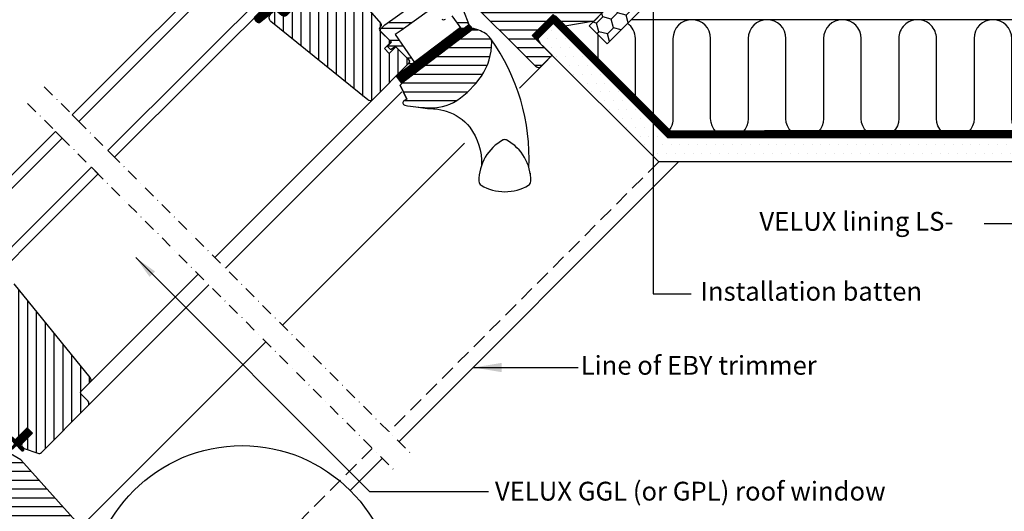
# Model space of a CAD drawing. Units: millimetres. Extents: x 2336 to 4299, y 11737 to 12989.
# Drawn here: x 2789 to 3208, y 12475 to 12684 of the extents above; entities that cross this region are included whole.
import ezdxf

# ---------------------------------------------------------------- set-up
doc = ezdxf.new("R2010")
doc.units = ezdxf.units.MM
doc.linetypes.add('DASHDOT', pattern=[1, 0.5, -0.25, 0, -0.25])
doc.linetypes.add('HIDDEN', pattern=[9.525, 6.35, -3.175])
doc.layers.get('0').update_dxf_attribs({"lineweight": 25})
for name, color, linetype in [('VELUX_GASKET', 1, 'Continuous'), ('VELUX_HATCH', 1, 'Continuous'), ('VELUX_INFO', 7, 'Continuous'), ('VELUX_INSULATION', 1, 'Continuous'), ('VELUX_INSULATIONFRAME_BDX', 5, 'Continuous'), ('VELUX_LINNING', 2, 'Continuous'), ('VELUX_ROOFCONSTRUCTION', 7, 'Continuous'), ('VELUX_ROOFWINDOW', 2, 'Continuous'), ('VELUX_RUDE_59', 1, 'Continuous'), ('VELUX_TEXT_ENGLISH', 7, 'Continuous'), ('VELUX_VAPOUR-BARRIER', 1, 'HIDDEN')]:
    doc.layers.add(name, color=color, linetype=linetype)
doc.styles.add('Arial', font='arial.ttf')
doc.styles.add('Verdana', font='verdana.ttf')
doc.dimstyles.new('bips - 2.0', dxfattribs={"dimtxt": 10, "dimasz": 10, "dimexe": 1, "dimexo": 2, "dimgap": 25, "dimtad": 1, "dimtih": 1, "dimtoh": 1, "dimdec": 0, "dimzin": 1, "dimtxsty": 'Arial', "dimcen": 3, "dimdle": 1, "dimse1": 1, "dimse2": 1, "dimclrd": 256, "dimclrt": 256, "dimadec": 0, "dimazin": 0, "dimtfac": 1, "dimtdec": 0, "dimtix": 1, "dimtmove": 2, "dimatfit": 3, "dimfxl": 1, "dimtolj": 1, "dimtzin": 1, "dimarcsym": 0})
doc.dimstyles.new('VERDANA', dxfattribs={"dimtxt": 8, "dimasz": 12, "dimexe": 2, "dimexo": 0, "dimgap": 2, "dimtad": 1, "dimdec": 0, "dimzin": 0, "dimdsep": 46, "dimtxsty": 'Verdana', "dimcen": 0.09, "dimclrd": 256, "dimclre": 256, "dimclrt": 256, "dimadec": 0, "dimazin": 0, "dimtfac": 1, "dimtdec": 0, "dimtix": 1, "dimtmove": 0, "dimatfit": 3, "dimfxl": 1, "dimtolj": 1, "dimtzin": 0, "dimarcsym": 0})
pattern_1 = [(0, (-571.3227, -666.554), (1e-15, 3.75), [])]
pattern_2 = [(270, (-571.3227, -666.554), (3.75, -9e-16), [])]

# ---------------------------------------------------------------- blocks, each defined once
blk = doc.blocks.new('A$C5FBA071B')
at = {"layer": 'VELUX_GASKET'}
h = blk.add_hatch(dxfattribs=at)
h.set_pattern_fill('ANSI31', color=256, angle=315, style=0)
h.set_pattern_definition([(0, (-571.3227, -666.55385), (0, 0.125), [])])
h.paths.add_polyline_path([(225.82, 256.81), (211.56, 242.55, 0.376436), (213.7, 240.43), (220.53, 245.76), (223.32, 243.49, 0.383864), (225.33, 243.6), (232.18, 250.44, 0.307562), (232.18, 250.45)])
h = blk.add_hatch(dxfattribs=at)
h.set_pattern_fill('ANSI31', color=1, angle=-45, style=0)
h.set_pattern_definition([(360, (-1532.71812, 245.09796), (0, 0.125), [])])
edge = h.paths.add_edge_path()
edge.add_line((302.53, 240.08), (302.7, 239.66))
edge.add_arc((302.42, 239.55), 0.3, -52.75, 21, ccw=False)
edge.add_line((302.6, 239.31), (300.17, 237.46))
edge.add_line((300.17, 237.46), (300.17, 237.46))
edge.add_line((300.17, 237.46), (300.16, 237.46))
edge.add_line((300.16, 237.46), (300.15, 237.45))
edge.add_arc((300.01, 237.72), 0.3, 215.5, 298.068, ccw=False)
edge.add_line((299.77, 237.54), (299.18, 238.36))
edge.add_line((299.18, 238.36), (271.89, 217.6))
edge.add_line((271.89, 217.6), (274.01, 214.82))
edge.add_line((274.01, 214.82), (304.26, 237.82))
edge.add_line((304.26, 237.82), (302.53, 240.08))
h = blk.add_hatch(dxfattribs=at)
h.set_pattern_fill('ANSI31', color=256, angle=-135, style=0)
h.set_pattern_definition([(270, (-1509.42103, 540.85515), (0.125, -1e-16), [])])
edge = h.paths.add_edge_path()
edge.add_line((108.89, 60.35), (109.87, 61.37))
edge.add_line((109.87, 61.37), (107.46, 63.78))
edge.add_arc((107.67, 63.99), 0.3, 90.0013, 224.9994, ccw=False)
edge.add_line((107.67, 64.29), (108.78, 64.29))
edge.add_line((108.78, 64.29), (109.93, 63.14))
edge.add_line((109.93, 63.14), (114.95, 68.17))
edge.add_line((114.95, 68.17), (117.21, 65.9))
edge.add_line((117.21, 65.9), (112.19, 60.88))
edge.add_line((112.19, 60.88), (113.4, 59.68))
edge.add_line((113.4, 59.68), (113.4, 58.57))
edge.add_arc((113.1, 58.57), 0.3, 225.0007, 359.9986, ccw=False)
edge.add_line((112.88, 58.35), (110.44, 60.8))
edge.add_line((110.44, 60.8), (108.92, 59.36))
edge.add_arc((106.43, 62.59), 4.08, 250.504, 307.6281, ccw=False)
edge.add_line((105.07, 58.75), (102.73, 60.1))
edge.add_arc((103.05, 60.35), 0.404, 78.9975, 218.0833, ccw=False)
edge.add_line((103.13, 60.74), (105.01, 59.71))
edge.add_arc((106.51, 62.7), 3.35, 243.4597, 315.2565)
at = {"layer": 'VELUX_HATCH'}
h = blk.add_hatch(dxfattribs=at)
h.set_pattern_fill('ANSI31', color=256, scale=30, angle=315, style=0)
h.set_pattern_definition(pattern_1)
edge = h.paths.add_edge_path()
edge.add_line((294.49, 267.64), (290.31, 263.47))
edge.add_arc((289.25, 264.53), 1.5, 270, 315, ccw=False)
edge.add_line((289.25, 263.03), (287.7, 263.03))
edge.add_arc((287.7, 264.53), 1.5, 225, 270, ccw=False)
edge.add_line((286.64, 263.47), (279.5, 270.61))
edge.add_arc((280.56, 271.67), 1.5, 135, 225, ccw=False)
edge.add_line((279.5, 272.73), (289.11, 282.35))
edge.add_arc((288.05, 283.41), 1.5, 315, 405)
edge.add_line((289.11, 284.47), (267.98, 305.6))
edge.add_arc((269.04, 306.66), 1.5, 151.5, 225, ccw=False)
edge.add_line((267.73, 307.37), (270.69, 312.83))
edge.add_arc((269.37, 313.55), 1.5, 331.5, 405)
edge.add_line((270.43, 314.61), (258.99, 326.05))
edge.add_arc((260.05, 327.11), 1.5, 135, 225, ccw=False)
edge.add_line((258.99, 328.17), (267.9, 337.08))
edge.add_arc((268.96, 336.02), 1.5, 45, 135, ccw=False)
edge.add_line((270.02, 337.08), (345.61, 261.49))
edge.add_line((345.61, 261.49), (345.61, 260.78))
edge.add_line((345.61, 260.78), (342.43, 257.6))
edge.add_line((342.43, 257.6), (344.13, 255.9))
edge.add_line((344.13, 255.9), (347.31, 259.08))
edge.add_line((347.31, 259.08), (348.01, 259.08))
edge.add_line((348.01, 259.08), (359.61, 247.49))
edge.add_line((359.61, 247.49), (359.61, 244.66))
edge.add_line((359.61, 244.66), (356.02, 241.07))
edge.add_line((356.02, 241.07), (343.49, 238.86))
edge.add_line((343.49, 238.86), (338.54, 243.81))
edge.add_line((338.54, 243.81), (329.7, 234.97))
edge.add_line((329.7, 234.97), (338.19, 226.49))
edge.add_line((338.19, 226.49), (333.38, 221.68))
edge.add_arc((332.32, 222.74), 1.5, 225.0022, 314.9982, ccw=False)
edge.add_line((331.26, 221.68), (298.85, 254.08))
edge.add_arc((297.79, 253.02), 1.5, 45, 115.5288)
edge.add_arc((296.5, 255.73), 1.5, 225, 295.5288, ccw=False)
edge.add_line((295.44, 254.67), (292.36, 257.74))
edge.add_arc((293.43, 258.8), 1.5, 135, 225, ccw=False)
edge.add_line((292.36, 259.86), (297.31, 264.81))
edge.add_line((297.31, 264.81), (294.49, 267.64))
edge = h.paths.add_edge_path()
edge.add_arc((286.72, 224.41), 20.24, 265.282, 302.553)
edge.add_arc((276.4, 239.24), 38.31, 303.6321, 325.7627)
edge.add_arc((287.49, 231.82), 24.97, 325.5205, 360.7978)
edge.add_arc((310.35, 232.34), 2.11, 355.3712, 397.6178)
edge.add_arc((303.81, 227.21), 10.42, 38.05, 72.0558)
edge.add_line((307.02, 237.12), (304.69, 237.88))
edge.add_line((304.69, 237.88), (275.78, 215.9))
edge.add_line((275.78, 215.9), (273.59, 213.88))
edge.add_line((273.59, 213.88), (276.45, 207.81))
edge.add_line((276.45, 207.81), (275.26, 207.19))
edge.add_arc((275.72, 206.31), 1, 117.25, 259.5487)
edge.add_arc((286.96, 262.98), 58.78, 258.798, 268.1492)
h = blk.add_hatch(dxfattribs=at)
h.set_pattern_fill('ANSI31', color=256, scale=30, angle=225, style=0)
h.set_pattern_definition(pattern_2)
h.paths.add_polyline_path([(224.17, 287.33), (222.93, 288.57, 0.414214), (220.81, 288.57), (209.99, 277.75, 0.414214), (209.99, 275.63), (232.61, 253, -0.414214), (232.61, 250.88), (232.18, 250.44, -0.091296), (232.18, 250.44), (225.33, 243.6, -0.383864), (223.32, 243.49), (221.17, 245.24, 0.383864), (219.83, 245.17), (218.48, 243.82, 0.445229), (218.64, 240.85), (259.78, 207.54, 0.383864), (261.78, 207.64), (276.95, 222.81, 0.413439), (276.95, 224.93), (271.72, 230.16), (268.89, 227.33), (266.84, 229.39), (269.67, 232.21), (265.42, 236.46, -0.000857), (265.42, 236.46), (264.93, 236.95, -0.414214), (264.93, 238.37), (265.23, 238.67, 0.39391), (265.28, 240.03)])
h = blk.add_hatch(dxfattribs=at)
h.set_pattern_fill('ANSI31', color=256, scale=30, angle=225, style=0)
h.set_pattern_definition(pattern_2)
edge = h.paths.add_edge_path()
edge.add_line((106.55, 129.63), (99.11, 122.19))
edge.add_arc((99.47, 121.83), 0.5, 134.9998, 225.0002)
edge.add_line((99.11, 121.48), (104.63, 115.97))
edge.add_arc((103.57, 114.9), 1.5, -45.0013, 45.0012, ccw=False)
edge.add_line((104.63, 113.84), (90.56, 99.77))
edge.add_arc((89.5, 100.83), 1.5, 224.9999, 315.0001, ccw=False)
edge.add_line((88.44, 99.77), (83.06, 105.15))
edge.add_arc((82.35, 104.44), 1, 45.0002, 135)
edge.add_line((81.65, 105.15), (79.67, 103.17))
edge.add_line((79.67, 103.17), (79.67, 102.04))
edge.add_line((79.67, 102.04), (86.88, 94.82))
edge.add_line((86.88, 94.82), (81.08, 89.02))
edge.add_line((81.08, 89.02), (73.87, 96.24))
edge.add_line((73.87, 96.24), (72.74, 96.24))
edge.add_line((72.74, 96.24), (59.94, 83.44))
edge.add_arc((60.31, 83.08), 0.52, 135.9058, 222.8125)
edge.add_line((59.93, 82.72), (62.13, 80.52))
edge.add_arc((62.49, 80.91), 0.529, 227.7221, 298.9481)
edge.add_line((62.75, 80.45), (63.26, 80.74))
edge.add_line((63.26, 80.74), (78.99, 74.23))
edge.add_arc((79.37, 75.15), 1, 247.5, 315)
edge.add_line((80.08, 74.44), (82.53, 76.9))
edge.add_line((82.53, 76.9), (92.81, 66.62))
edge.add_arc((93.52, 67.33), 1, 225, 299.9999)
edge.add_line((94.02, 66.46), (97.03, 68.2))
edge.add_line((97.03, 68.2), (103.39, 74.56))
edge.add_line((103.39, 74.56), (106.22, 71.74))
edge.add_line((106.22, 71.74), (100.79, 66.31))
edge.add_arc((101.5, 65.6), 1, 135, 245.0001)
edge.add_line((101.08, 64.7), (103.97, 63.35))
edge.add_arc((104.39, 64.25), 1, 245, 315)
edge.add_line((105.1, 63.55), (106.61, 65.05))
edge.add_arc((107.32, 64.35), 1, 44.9999, 135, ccw=False)
edge.add_line((108.02, 65.05), (109.22, 63.85))
edge.add_arc((109.93, 64.56), 1, 225.0001, 315.0001)
edge.add_line((110.64, 63.85), (114.95, 68.17))
edge.add_line((114.95, 68.17), (117.21, 65.9))
edge.add_line((117.21, 65.9), (112.9, 61.59))
edge.add_arc((113.61, 60.88), 1, 135.031, 224.9999)
edge.add_line((112.9, 60.17), (113.4, 59.68))
edge.add_arc((114.1, 60.52), 1.1, 230.291, 249.4416)
edge.add_line((113.71, 59.5), (119.5, 57.39))
edge.add_arc((120.01, 58.8), 1.5, 249.9999, 315)
edge.add_line((121.07, 57.74), (140.83, 77.5))
edge.add_arc((139.77, 78.56), 1.5, 314.9999, 405)
edge.add_line((140.83, 79.62), (138, 82.45))
edge.add_arc((138.71, 83.16), 1, 134.9999, 225, ccw=False)
edge.add_line((138, 83.86), (141.72, 87.57))
edge.add_arc((140.65, 88.64), 1.5, 314.9999, 399.0001)
edge.add_line((141.82, 89.58), (109.52, 129.47))
edge.add_arc((107.96, 128.21), 2, 39, 134.9999)
h = blk.add_hatch(dxfattribs=at)
h.set_pattern_fill('ANSI31', color=256, scale=30, angle=315, style=0)
h.set_pattern_definition(pattern_1)
h.paths.add_polyline_path([(112.26, 54.59), (97.31, 63.23, 0.323402), (95.56, 63.06), (93.92, 61.42, -0.072315), (93.78, 61.28), (90, 57.5, -0.339455), (88.8, 57.34), (51.44, 78.91, 0.254374), (49.69, 78.85), (44.58, 75.44, 0.463587), (44.5, 74.69), (49.4, 69.79), (47.28, 67.67), (41.25, 71.9), (32.15, 65.83), (31.92, 64.65), (56.76, 39.81), (65.22, 46.91), (75.85, 36.27, -0.668179), (82.68, 33.45, -0.198912), (81.51, 30.62), (83.27, 28.85), (98.12, 14), (98.83, 14), (102.01, 17.18), (103.71, 15.49), (100.53, 12.3), (100.53, 11.6), (112.12, 0), (114.95, 0), (117.69, 2.74), (119.9, 15.27), (114.95, 20.22), (123.79, 29.06), (132.28, 20.58), (136.85, 25.16, 0.367843), (137, 27.11)])
at = {"layer": 'VELUX_RUDE_59'}
h = blk.add_hatch(dxfattribs=at)
h.set_pattern_fill('ANSI32', color=256, scale=20, angle=-45, style=0)
h.set_pattern_definition([(360, (-1355.1465, 562.9165), (2e-15, 7.5), []), (360, (-1352.6465, 560.4165), (2e-15, 7.5), [])])
h.paths.add_polyline_path([(294.58, 249.37, 0.463654), (294.62, 249.83), (293.07, 251.38), (293.92, 252.22, 0.414214), (293.92, 252.65), (289.75, 256.82, 0.414214), (289.32, 256.82), (286.43, 253.93), (286.12, 253.43, -0.353675), (285.59, 253.09), (284.23, 251.73), (266.97, 239.42), (265.42, 237.87, 0.414107), (265.42, 236.46), (269.81, 232.07), (268.25, 230.52, 0.414214), (268.25, 230.09), (269.29, 229.06, 0.359037), (269.67, 229.02), (271.58, 230.3), (277.3, 224.58, -0.414214), (277.3, 223.16), (274.69, 220.55, 0.414214), (274.69, 220.12), (274.91, 219.9), (279.63, 223.49), (271.48, 235.35), (273.92, 237.09), (286.01, 245.71), (286.84, 246.3), (291.36, 241.77, 0.36397), (292.64, 241.66), (295.43, 243.62), (299.77, 237.54, 0.423188), (300.19, 237.48), (302.6, 239.31, 0.333383), (302.7, 239.66), (300.31, 245.88, 0.485035), (299.86, 246.02), (299.01, 245.44), (297.39, 247.06, 0.361502), (297.01, 247.1), (292.18, 243.78), (289.92, 246.04)])
at = {"color": 7, "linetype": 'Continuous', "lineweight": 30}
for p, q in [((275.83, 215.93), (304.69, 237.88)), ((276.45, 207.81), (273.59, 213.88)), ((315.98, 189.69), (315.95, 189.69)), ((113.71, 59.5), (119.5, 57.39))]:
    blk.add_line(p, q, dxfattribs=at)
at = {"color": 8, "linetype": 'Continuous', "lineweight": 0}
blk.add_line((309.48, 182.79), (309.12, 182.11), dxfattribs=at)
at = {"color": 7, "linetype": 'Continuous', "lineweight": 30}
blk.add_open_spline([(328.82, 176.37), (328.82, 176.35), (328.83, 176.3), (328.84, 176.23), (328.84, 176.19), (328.85, 176.17), (328.85, 176.18), (328.85, 176.18)], degree=3, knots=[0, 0, 0, 0, 0.251602, 0.497276, 0.7457987, 0.9944544, 1, 1, 1, 1], dxfattribs=at)
at = {"layer": 'VELUX_GASKET'}
for points in [[(300.15, 237.45), (300.15, 237.45), (300.16, 237.46), (300.16, 237.46), (300.16, 237.46), (300.16, 237.46), (300.17, 237.46), (300.17, 237.46), (300.17, 237.46), (300.17, 237.46), (300.17, 237.46), (300.16, 237.46), (300.16, 237.46), (300.16, 237.46), (300.16, 237.46), (300.15, 237.45), (300.15, 237.45, -0.377167), (299.77, 237.54), (295.72, 243.21, 0.41166)], [(292.64, 241.66, -0.36397), (291.36, 241.77)], [(286.01, 245.71), (273.92, 237.09), (271.48, 235.35), (279.63, 223.49), (274.91, 219.9), (274.69, 220.12, -0.414214), (274.69, 220.55), (277.3, 223.16, 0.414214), (277.3, 224.58), (271.58, 230.3), (269.67, 229.02, -0.359037), (269.29, 229.06), (268.25, 230.09, -0.414214), (268.25, 230.52), (269.81, 232.07), (265.42, 236.46, -0.41432), (265.42, 237.87), (266.97, 239.42), (284.23, 251.73)], [(300.31, 245.88), (302.7, 239.66, -0.333383), (302.6, 239.31), (300.17, 237.46)]]:
    blk.add_lwpolyline(points, format="xyb", dxfattribs=at)
for points in [[(300.15, 237.45, -0.377167), (299.77, 237.54), (299.18, 238.36), (271.89, 217.6), (274.01, 214.82), (304.26, 237.82), (302.53, 240.08), (302.7, 239.66, -0.333383), (302.6, 239.31), (300.17, 237.46)], [(108.89, 60.35), (109.87, 61.37), (107.46, 63.78, -0.668166), (107.67, 64.29), (108.78, 64.29), (109.93, 63.14), (114.95, 68.17), (117.21, 65.9), (112.19, 60.88), (113.4, 59.68), (113.4, 58.57, -0.668166), (112.88, 58.35), (110.44, 60.8), (108.92, 59.36, -0.254544), (105.07, 58.75), (102.73, 60.1, -0.69428), (103.13, 60.74), (105.01, 59.71, 0.32394)]]:
    blk.add_lwpolyline(points, format="xyb", close=True, dxfattribs=at)
at = {"layer": 'VELUX_ROOFWINDOW', "color": 1}
for p, q in [((324.3, 212.6), (336.29, 224.59)), ((194.74, 140.6), (264.56, 210.42)), ((199.34, 136.01), (274.25, 210.92)), ((223.52, 111.82), (300.91, 189.21)), ((141.72, 87.57), (187.67, 133.53)), ((140.83, 77.5), (192.27, 128.94)), ((136.85, 25.16), (216.45, 104.75))]:
    blk.add_line(p, q, dxfattribs=at)
at = {"layer": 'VELUX_ROOFWINDOW'}
for points in [[(359.61, 244.66), (356.02, 241.07), (343.49, 238.86), (338.54, 243.81), (329.7, 234.97), (338.19, 226.49), (338.19, 226.49, 0.125251), (338.19, 226.49), (333.38, 221.68, -0.414193), (331.26, 221.68), (298.85, 254.08, 0.317837)], [(224.17, 287.33), (265.28, 240.03, -0.39391), (265.23, 238.67), (264.93, 238.37, 0.414214), (264.93, 236.95), (269.67, 232.21), (266.84, 229.39), (268.89, 227.33), (271.72, 230.16), (276.95, 224.93, -0.414214), (276.95, 222.81), (261.78, 207.64, -0.383864), (259.78, 207.54), (218.64, 240.85, -0.445229), (218.48, 243.82)], [(280.28, 204.58), (285.11, 203.83), (287.66, 203.77), (289.61, 203.59), (292.16, 203.07), (293.17, 202.76, -0.151882), (303.12, 195.96, -0.167572), (308.18, 179.92, -0.167572)], [(110.64, 63.85), (114.95, 68.17), (117.21, 65.9), (112.9, 61.59, 0.414055), (112.9, 60.17), (113.4, 59.68, 0.083755), (113.71, 59.5), (119.5, 57.39, 0.291474), (121.07, 57.74), (140.83, 77.5, 0.414214), (140.83, 79.62), (138, 82.45, -0.414214), (138, 83.86), (141.72, 87.57, 0.383865), (141.82, 89.58), (109.52, 129.47, 0.445228)], [(137, 27.11), (112.26, 54.59), (97.31, 63.23, 0.355991)]]:
    blk.add_lwpolyline(points, format="xyb", dxfattribs=at)
for points in [[(285.06, 204.23, 0.164075), (297.62, 207.34, 0.096864), (308.07, 217.69, 0.155153), (312.45, 232.17, 0.186453), (312.02, 233.63, 0.149477), (307.02, 237.12), (304.69, 237.88), (275.78, 215.9), (273.59, 213.88), (276.45, 207.81), (275.26, 207.19, 0.715261), (275.54, 205.32, 0.040825)], [(317.34, 190.52, 0.282044), (307.04, 172.99, 0.29716), (308.01, 171.32, 0.136251), (318.04, 168.53, 0.136278), (328.08, 171.32, 0.258285), (329.05, 172.99, 0.27924), (318.94, 190.4), (318.75, 190.52, 0.254994)]]:
    blk.add_lwpolyline(points, format="xyb", close=True, dxfattribs=at)
blk.add_arc((241, 182.72), 87.38, 357.3924, 35.505, dxfattribs=at)
at = {"layer": 'VELUX_RUDE_59'}
for points in [[(134.15, 201.2), (206.45, 273.51), (209.28, 270.68), (136.97, 198.37)], [(149.35, 186), (221.65, 258.31), (224.48, 255.48), (152.18, 183.17)], [(127.07, 194.13), (59.37, 126.43), (62.2, 123.6), (129.9, 191.3)], [(142.28, 178.93), (74.58, 111.23), (77.4, 108.4), (145.11, 176.1)]]:
    blk.add_lwpolyline(points, close=True, dxfattribs=at)
blk.add_lwpolyline([(213.7, 240.43), (220.53, 245.76), (223.32, 243.49, 0.383864), (225.33, 243.6), (232.18, 250.44, 0.52955), (232.18, 250.45), (225.82, 256.81), (211.56, 242.55, 0.376436)], format="xyb", close=True, dxfattribs=at)

msp = doc.modelspace()

# ---------------------------------------------------------------- hatches: boundary and pattern name
at = {"layer": 'VELUX_HATCH', "linetype": 'HIDDEN'}
h = msp.add_hatch(dxfattribs=at)
h.set_pattern_fill('DOTS', color=256, scale=60, style=0)
h.set_pattern_definition([(0, (2105.8603, 11775.883), (1.875, 3.75), [0, -3.75])])
h.paths.add_polyline_path([(3123.32, 12634.07), (3311.05, 12634.07), (3311.05, 12623.67), (3112.92, 12623.67), (3060.62, 12623.67), (3010.57, 12673.72), (3007.87, 12678.4), (3011.68, 12682.21), (3014.56, 12683.87), (3064.37, 12634.07)])
edge = h.paths.add_edge_path()
edge.add_line((3307.71, 12611.29), (3343.36, 12646.95))
edge.add_arc((3341.95, 12648.36), 2, 315, 390)
edge.add_line((3343.68, 12649.36), (3338.63, 12658.11))
edge.add_arc((3337.76, 12657.61), 1, 30, 101.3325)
edge.add_line((3337.57, 12658.59), (3333.73, 12657.82))
edge.add_line((3333.73, 12657.82), (3332.81, 12656.9))
edge.add_line((3332.81, 12656.9), (3334.23, 12655.49))
edge.add_line((3334.23, 12655.49), (3331.4, 12652.66))
edge.add_line((3331.4, 12652.66), (3334.58, 12649.48))
edge.add_line((3334.58, 12649.48), (3336.23, 12651.12))
edge.add_line((3336.23, 12651.12), (3334.94, 12652.66))
edge.add_line((3334.94, 12652.66), (3337.08, 12654.8))
edge.add_line((3337.08, 12654.8), (3340.7, 12648.52))
edge.add_line((3340.7, 12648.52), (3306.3, 12614.12))
edge.add_line((3306.3, 12614.12), (3304.18, 12616.24))
edge.add_line((3304.18, 12616.24), (3307.71, 12619.78))
edge.add_line((3307.71, 12619.78), (3305.94, 12621.55))
edge.add_line((3305.94, 12621.55), (3302.41, 12618.01))
edge.add_line((3302.41, 12618.01), (3296.75, 12623.67))
edge.add_line((3296.75, 12623.67), (3294.63, 12621.55))
edge.add_line((3294.63, 12621.55), (3304.88, 12611.29))
edge.add_arc((3306.3, 12612.71), 2, 225, 315)
at = {"layer": 'VELUX_INSULATIONFRAME_BDX'}
h = msp.add_hatch(dxfattribs=at)
h.set_pattern_fill('HONEY', color=256, scale=30, angle=45, style=0)
h.set_pattern_definition([(45, (7192.234, 11770.185), (1.681079, 6.2738723), [3.75, -7.5]), (165, (7192.234, 11770.185), (-6.2738723, -1.681079), [3.75, -7.5]), (105, (7192.234, 11770.185), (-4.5927933, 4.5927933), [-7.5, 3.75])])
h.paths.add_polyline_path([(3038.21, 12688.51), (2975.06, 12751.65), (3010.42, 12787.01), (3081.13, 12716.3), (3038.7, 12673.87), (3031.14, 12681.44)])

# ---------------------------------------------------------------- linework, layer by layer
at = {"layer": 'VELUX_INFO', "color": 1, "linetype": 'DASHDOT', "ltscale": 10}
for p, q in [((2799.43, 12655.54), (2954.97, 12500)), ((2792.36, 12648.47), (2947.9, 12492.93))]:
    msp.add_line(p, q, dxfattribs=at)
at = {"layer": 'VELUX_INFO', "color": 7}
for p, q in [((2950.2, 12504.76), (3069.11, 12623.67)), ((2929.5, 12484.06), (2943.13, 12497.69))]:
    msp.add_line(p, q, dxfattribs=at)
msp.add_circle((2883.54, 12438.1), 65, dxfattribs=at)
at = {"layer": 'VELUX_INSULATION'}
msp.add_line((3301.99, 12684.07), (3048.9, 12684.07), dxfattribs=at)
for points in [[(3050.71, 12647.7), (3050.71, 12676.07, 0.241015), (3047.39, 12682.56, 0.241015)], [(3170.71, 12684.07, 0.414214), (3162.71, 12676.07), (3162.71, 12642.07, -1), (3146.71, 12642.07), (3146.71, 12676.07, 1), (3130.71, 12676.07), (3130.71, 12642.07, -1), (3114.71, 12642.07), (3114.71, 12676.07, 1), (3098.71, 12676.07), (3098.71, 12642.07, -1), (3082.71, 12642.07), (3082.71, 12676.07, 1), (3066.71, 12676.07), (3066.71, 12642.07, -0.254374), (3063.05, 12635.35, -0.254374)], [(3242.71, 12676.07), (3242.71, 12676.07, 1), (3226.71, 12676.07), (3226.71, 12642.07, -1), (3210.71, 12642.07), (3210.71, 12676.07, 1), (3194.71, 12676.07), (3194.71, 12642.07, -1), (3178.71, 12642.07), (3178.71, 12676.07, 0.414214), (3170.71, 12684.07, 0.414214)], [(3034.87, 12677.68, 0.050677), (3034.71, 12676.07), (3034.71, 12663.7)]]:
    msp.add_lwpolyline(points, format="xyb", dxfattribs=at)
at = {"layer": 'VELUX_INSULATIONFRAME_BDX'}
msp.add_lwpolyline([(3038.21, 12688.51), (2975.06, 12751.65), (3010.42, 12787.01), (3081.13, 12716.3), (3038.7, 12673.87), (3031.14, 12681.44)], close=True, dxfattribs=at)
at = {"layer": 'VELUX_LINNING', "color": 0}
msp.add_lwpolyline([(3123.32, 12634.07), (3311.05, 12634.07), (3311.05, 12623.67), (3112.92, 12623.67), (3060.62, 12623.67), (3010.57, 12673.72), (3007.87, 12678.4), (3011.68, 12682.21), (3014.56, 12683.87), (3064.37, 12634.07)], close=True, dxfattribs=at)
at = {"layer": 'VELUX_ROOFCONSTRUCTION', "color": 7, "linetype": 'HIDDEN'}
for p, q in [((3060.62, 12623.67), (2945.96, 12509.01)), ((2938.89, 12501.93), (2813.54, 12376.59))]:
    msp.add_line(p, q, dxfattribs=at)
at = {"layer": 'VELUX_ROOFWINDOW', "color": 1}
msp.add_line((3001.49, 12655.04), (3013.47, 12667.03), dxfattribs=at)
at = {"layer": 'VELUX_VAPOUR-BARRIER', "const_width": 3}
for points in [[(3016.79, 12685.18), (3007.95, 12676.34)], [(3236.76, 12635.64), (3065.07, 12635.63), (3065.07, 12635.63), (3015.76, 12684.93), (3015.76, 12684.93)]]:
    msp.add_lwpolyline(points, dxfattribs=at)
at = {"layer": 'VELUX_VAPOUR-BARRIER', "ltscale": 5, "const_width": 3}
msp.add_lwpolyline([(3016.79, 12685.18), (3007.95, 12676.34)], dxfattribs=at)

# ---------------------------------------------------------------- block references
at = {"color": 7}
msp.add_blockref('A$C5FBA071B', (2677.18, 12442.44), dxfattribs=at)

# ---------------------------------------------------------------- texts
at = {"layer": 'VELUX_TEXT_ENGLISH', "style": 'Verdana'}
for s, p in [('Line of EBY trimmer', (3027.45, 12533.21)), ('VELUX GGL (or GPL) roof window', (2991.03, 12479.75))]:
    msp.add_text(s, height=8, dxfattribs=at).set_placement(p)
at = {"layer": 'VELUX_TEXT_ENGLISH', "char_height": 8, "attachment_point": 4, "style": 'Verdana'}
for s, insert in [('VELUX lining LS-', (3103.44, 12597.35)), ('Installation batten', (3078.37, 12567.63))]:
    msp.add_mtext(s, dxfattribs=dict(at, insert=insert))

# ---------------------------------------------------------------- leaders
at = {"color": 7}
msp.add_leader([(3243.85, 12623.67), (3243.85, 12597.32), (3199.01, 12597.32)], dimstyle='bips - 2.0', override={"dimgap": 25, "dimtad": 0}, dxfattribs=at)
at = {"layer": 'VELUX_TEXT_ENGLISH'}
for points in [[(3058.21, 12792.55), (3058.26, 12567.63), (3074.37, 12567.63)], [(2981.92, 12536.28), (3026.37, 12536.28)]]:
    msp.add_leader(points, dimstyle='VERDANA', override={"dimgap": 2, "dimtad": 0}, dxfattribs=at)
at = {"layer": 'VELUX_TEXT_ENGLISH', "color": 7}
msp.add_leader([(2838.33, 12583), (2937.76, 12483.57), (2988.25, 12483.57)], dimstyle='bips - 2.0', override={"dimgap": 25, "dimtad": 0}, dxfattribs=at)

doc.saveas('drawing.dxf')
